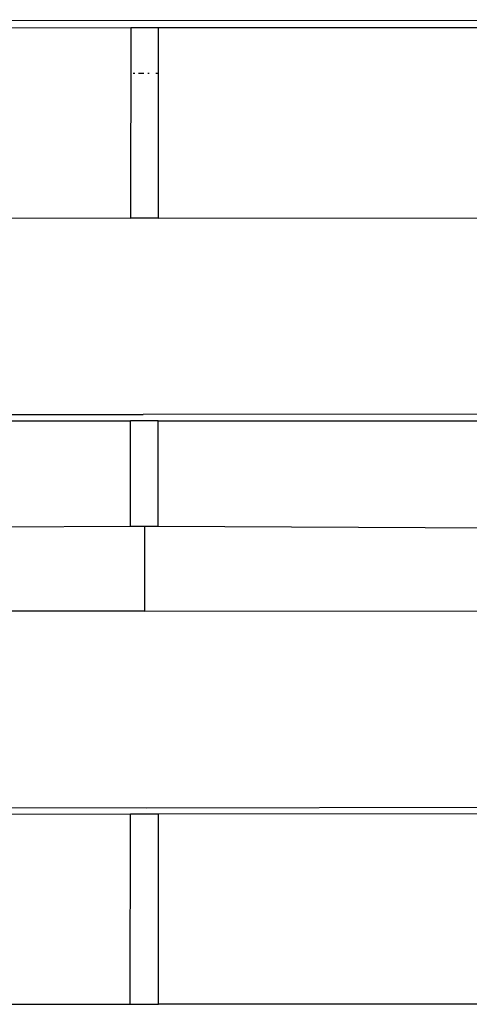
# Model space of a CAD drawing. Units: millimetres. Extents: x 1127 to 5670, y 370 to 3430.
# Drawn here: x 2021 to 2032, y 1719 to 1744 of the extents above; entities that cross this region are included whole.
import ezdxf

# ---------------------------------------------------------------- set-up
doc = ezdxf.new("R2010")
doc.units = ezdxf.units.MM

msp = doc.modelspace()

# ---------------------------------------------------------------- linework, layer by layer
for p, q in [((2067.773, 1743.866), (2004.598, 1743.831)), ((2023.675, 1743.661), (2005.69, 1743.606)), ((2023.675, 1743.661), (2023.673, 1738.881)), ((2024.36, 1743.661), (2023.675, 1743.661)), ((2041.521, 1743.668), (2024.36, 1743.661)), ((2024.36, 1743.661), (2024.36, 1742.511)), ((2023.781, 1742.511), (2023.736, 1742.511)), ((2024.001, 1742.511), (2023.867, 1742.511)), ((2024.138, 1742.511), (2024.104, 1742.511)), ((2024.36, 1742.511), (2024.301, 1742.511)), ((2024.36, 1742.511), (2024.362, 1738.881)), ((2006.193, 1738.891), (2023.673, 1738.881)), ((2024.362, 1738.881), (2023.673, 1738.881)), ((2024.362, 1738.881), (2041.843, 1738.891)), ((1977.515, 1733.995), (2023.99, 1733.941)), ((2070.464, 1733.995), (2023.99, 1733.941)), ((2005.849, 1733.79), (2023.671, 1733.781)), ((2023.669, 1731.126), (2023.671, 1733.781)), ((2024.365, 1733.781), (2023.671, 1733.781)), ((2024.365, 1733.781), (2042.186, 1733.79)), ((2024.366, 1731.126), (2024.365, 1733.781)), ((2023.669, 1731.126), (2006.385, 1731.037)), ((2024.018, 1731.128), (2023.669, 1731.126)), ((2024.018, 1731.128), (2024.018, 1729)), ((2024.366, 1731.126), (2024.018, 1731.128)), ((2041.651, 1731.037), (2024.366, 1731.126)), ((2024.018, 1729), (2006.359, 1729.01)), ((2024.018, 1729), (2041.677, 1729.012)), ((1970.258, 1724.136), (2024.077, 1724.06)), ((2024.077, 1724.06), (2077.83, 1724.136)), ((2005.184, 1723.912), (2023.665, 1723.9)), ((2023.663, 1719.119), (2023.665, 1723.9)), ((2024.37, 1723.899), (2023.665, 1723.9)), ((2042.851, 1723.909), (2024.37, 1723.899)), ((2024.373, 1719.119), (2024.37, 1723.899)), ((2007.831, 1719.127), (2023.663, 1719.119)), ((2023.663, 1719.119), (2024.373, 1719.119)), ((2040.208, 1719.132), (2024.373, 1719.119))]:
    msp.add_line(p, q)

doc.saveas('drawing.dxf')
